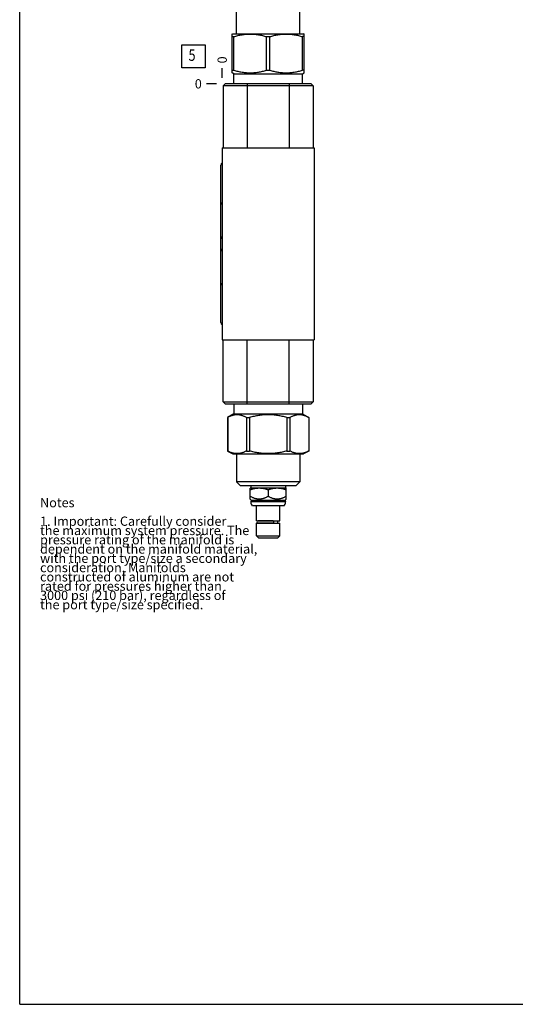
# Model space of a CAD drawing. Units: inches. Extents: x 0.3 to 21.7, y 0.3 to 16.7.
# Drawn here: x 0.3 to 5.7, y 0.3 to 10.9 of the extents above; entities that cross this region are included whole.
import ezdxf

# ---------------------------------------------------------------- set-up
doc = ezdxf.new("R2010")
doc.units = ezdxf.units.IN
doc.header["$LTSCALE"] = 1.21
doc.header["$MEASUREMENT"] = 0
doc.layers.get('0').update_dxf_attribs({"linetype": 'CONTINUOUS'})
doc.styles.get("Standard").update_dxf_attribs({"font": 'txt', "width": 0.8})
doc.dimstyles.new('DIMSTYLE_2', dxfattribs={"dimtxt": 0.1, "dimasz": 0.1875, "dimexe": 0.125, "dimexo": 0.0625, "dimgap": 0.025, "dimtad": 0, "dimtih": 1, "dimtoh": 1, "dimdec": 0, "dimlfac": 1.448975, "dimzin": 4, "dimdsep": 46, "dimtxsty": 'Standard', "dimblk": '_FILLED', "dimblk1": '_FILLED', "dimblk2": '_FILLED', "dimcen": 0.09, "dimadec": 0, "dimazin": 0, "dimtfac": 1, "dimtdec": 0, "dimtofl": 0, "dimtmove": 0, "dimatfit": 3, "dimldrblk": '_FILLED', "dimfxl": 1, "dimtolj": 1, "dimtzin": 4, "dimarcsym": 0})

# ---------------------------------------------------------------- blocks, each defined once
blk = doc.blocks.new('*D10')
at = {"color": 2, "linetype": 'Continuous'}
blk.add_line((2.487, 10.288), (2.487, 10.395), dxfattribs=at)
at = {"color": 2, "linetype": 'Continuous', "insert": (2.437, 10.445), "char_height": 0.1, "width": 0.08, "attachment_point": 1, "rotation": 90, "line_spacing_factor": 0.9}
blk.add_mtext('0', dxfattribs=at)
blk = doc.blocks.new('_FILLED')
at = {"color": 0, "linetype": 'ByBlock'}
blk.add_solid([(0, 0), (-1, 0.167), (-1, -0.167)], dxfattribs=at)
blk = doc.blocks.new('*D11')
at = {"color": 2, "linetype": 'Continuous'}
blk.add_line((2.424, 10.225), (2.317, 10.225), dxfattribs=at)
at = {"color": 2, "linetype": 'Continuous', "insert": (2.267, 10.275), "char_height": 0.1, "width": 0.08, "attachment_point": 3, "line_spacing_factor": 0.9}
blk.add_mtext('0', dxfattribs=at)
blk = doc.blocks.new('SUN_FACENUMBER_BL6', base_point=(2.177, 10.521))
at = {"color": 2, "linetype": 'Continuous'}
for p, q in [((2.052, 10.646), (2.302, 10.646)), ((2.052, 10.396), (2.052, 10.646)), ((2.302, 10.646), (2.302, 10.396)), ((2.302, 10.396), (2.052, 10.396))]:
    blk.add_line(p, q, dxfattribs=at)
at = {"color": 2, "linetype": 'Continuous', "width": 0.8}
blk.add_text('5', height=0.125, dxfattribs=at).set_placement((2.124, 10.472))

msp = doc.modelspace()

# ---------------------------------------------------------------- linework, layer by layer
at = {"color": 7, "linetype": 'Continuous'}
for p, q in [((0.3013, 0.3013), (0.3013, 16.6988)), ((2.6402, 10.7651), (2.6402, 11.0673)), ((3.3262, 10.7651), (3.3262, 11.0673)), ((2.5948, 10.762), (2.6002, 10.7651)), ((2.595, 10.3435), (2.595, 10.7621)), ((2.595, 10.7336), (2.6143, 10.7336)), ((2.6002, 10.7651), (3.3662, 10.7651)), ((2.6143, 10.372), (2.6143, 10.7336)), ((2.9639, 10.372), (2.9639, 10.7336)), ((2.9639, 10.7336), (3.0024, 10.7336)), ((3.0024, 10.372), (3.0024, 10.7336)), ((3.3521, 10.372), (3.3521, 10.7336)), ((3.3714, 10.7336), (3.3521, 10.7336)), ((3.3715, 10.762), (3.3662, 10.7651)), ((3.3714, 10.3435), (3.3714, 10.7621)), ((2.6119, 10.3337), (2.5948, 10.3435)), ((2.595, 10.372), (2.6143, 10.372)), ((2.6119, 10.2254), (2.6119, 10.3337)), ((2.6119, 10.3337), (3.3545, 10.3337)), ((2.9639, 10.372), (3.0024, 10.372)), ((3.3714, 10.372), (3.3521, 10.372)), ((3.3545, 10.3337), (3.3715, 10.3435)), ((3.3545, 10.2254), (3.3545, 10.3337)), ((2.5194, 10.2254), (2.498, 10.204)), ((2.498, 10.204), (2.498, 9.5352)), ((3.4684, 10.204), (2.498, 10.204)), ((3.447, 10.2254), (2.5194, 10.2254)), ((2.7568, 10.2254), (2.7568, 9.5352)), ((3.2096, 10.2254), (3.2096, 9.5352)), ((3.447, 10.2254), (3.4684, 10.204)), ((3.4684, 10.204), (3.4684, 9.5352)), ((2.487, 9.5352), (2.487, 7.4648)), ((2.487, 9.5352), (3.4794, 9.5352)), ((3.4794, 9.5352), (3.4794, 7.4648)), ((2.4725, 7.6518), (2.4725, 9.3482)), ((2.487, 7.4648), (3.4794, 7.4648)), ((2.498, 6.796), (2.498, 7.4648)), ((2.7568, 6.7746), (2.7568, 7.4648)), ((3.2096, 6.7746), (3.2096, 7.4648)), ((3.4684, 7.4648), (3.4684, 6.796)), ((2.498, 6.796), (3.4684, 6.796)), ((2.5194, 6.7746), (2.498, 6.796)), ((3.447, 6.7746), (3.4684, 6.796)), ((2.5194, 6.7746), (3.447, 6.7746)), ((2.6119, 6.7746), (2.6119, 6.6663)), ((3.3545, 6.7746), (3.3545, 6.6663)), ((2.6119, 6.6663), (2.5456, 6.628)), ((2.5456, 6.628), (2.5461, 6.628)), ((2.5456, 6.628), (2.5456, 6.2664)), ((2.5461, 6.628), (2.5461, 6.2664)), ((2.6119, 6.6663), (3.3545, 6.6663)), ((2.7479, 6.628), (2.7813, 6.628)), ((2.7479, 6.628), (2.7479, 6.2664)), ((2.7813, 6.628), (2.7813, 6.2664)), ((3.1851, 6.628), (3.2184, 6.628)), ((3.1851, 6.628), (3.1851, 6.2664)), ((3.2184, 6.628), (3.2184, 6.2664)), ((3.3545, 6.6663), (3.4207, 6.628)), ((3.4203, 6.628), (3.4207, 6.628)), ((3.4203, 6.628), (3.4203, 6.2664)), ((3.4207, 6.628), (3.4207, 6.2664)), ((2.5456, 6.2664), (2.5461, 6.2664)), ((2.5456, 6.2664), (2.6002, 6.2349)), ((2.7479, 6.2664), (2.7813, 6.2664)), ((3.1851, 6.2664), (3.2184, 6.2664)), ((3.4207, 6.2664), (3.3662, 6.2349)), ((3.4203, 6.2664), (3.4207, 6.2664)), ((2.6002, 6.2349), (3.3662, 6.2349)), ((2.6402, 6.2349), (2.6402, 5.9327)), ((3.3262, 6.2349), (3.3262, 5.9327)), ((3.3262, 5.9327), (2.6402, 5.9327)), ((2.6402, 5.9327), (2.683, 5.8899)), ((3.2834, 5.8899), (2.683, 5.8899)), ((2.7962, 5.8685), (2.7893, 5.8645)), ((2.7893, 5.747), (2.7893, 5.8645)), ((2.7962, 5.8899), (2.7962, 5.8685)), ((2.7962, 5.8685), (3.1702, 5.8685)), ((2.9832, 5.8472), (2.9832, 5.777)), ((3.1702, 5.8899), (3.1702, 5.8685)), ((3.1702, 5.8685), (3.1771, 5.8645)), ((3.1771, 5.747), (3.1771, 5.8645)), ((3.3262, 5.9327), (3.2834, 5.8899)), ((2.7893, 5.747), (2.8, 5.7363)), ((2.8, 5.7363), (3.1664, 5.7363)), ((2.8, 5.7363), (2.8, 5.7253)), ((3.1771, 5.747), (3.1664, 5.7363)), ((3.1664, 5.7363), (3.1664, 5.7253)), ((2.8, 5.7253), (2.7962, 5.7215)), ((3.1702, 5.7215), (2.7962, 5.7215)), ((2.7962, 5.7215), (2.7962, 5.7173)), ((3.1702, 5.7173), (2.7962, 5.7173)), ((2.8, 5.7253), (3.1664, 5.7253)), ((3.1541, 5.6746), (2.8123, 5.6746)), ((2.8562, 5.5144), (2.8562, 5.6746)), ((3.1102, 5.5144), (3.1102, 5.6746)), ((3.1664, 5.7253), (3.1702, 5.7215)), ((3.1702, 5.7215), (3.1702, 5.7173)), ((2.8562, 5.5144), (3.1102, 5.5144)), ((2.8562, 5.4882), (3.1102, 5.4882)), ((2.8562, 5.3509), (2.8562, 5.4882)), ((3.0357, 5.5134), (2.8717, 5.5134)), ((3.0357, 5.4893), (2.8717, 5.4893)), ((2.879, 5.5134), (2.879, 5.5144)), ((2.879, 5.4882), (2.879, 5.4893)), ((3.0874, 5.4882), (3.0874, 5.5144)), ((3.1102, 5.3509), (3.1102, 5.4882)), ((2.8562, 5.3509), (3.1102, 5.3509)), ((2.8776, 5.3295), (2.8562, 5.3509)), ((2.8776, 5.3295), (3.0888, 5.3295)), ((3.0888, 5.3295), (3.1102, 5.3509)), ((0.3013, 0.3013), (21.6988, 0.3013))]:
    msp.add_line(p, q, dxfattribs=at)
for centre, radius, start, end in [((2.861, 5.7173), 0.0649, 180, 221.26743), ((3.1053, 5.7173), 0.0649, 318.73257, 360), ((2.8717, 5.5013), 0.0121, 90, 270)]:
    msp.add_arc(centre, radius, start, end, dxfattribs=at)
for centre, major_axis, start_param, end_param in [((2.4966, 9.3482), (0.0242, 0), 1.9824203, 3.1415927), ((2.4966, 8.9465), (0, -0.0242), -1.5707963, -0.411624), ((2.4966, 8.5794), (0, -0.0242), -1.5707963, -0.411624), ((2.4966, 8.4206), (0.0242, 0), 1.9824203, 3.1415927), ((2.4966, 8.0535), (0.0242, 0), 1.9824203, 3.1415927), ((2.4966, 7.6518), (0, -0.0242), -1.5707963, -0.411624)]:
    msp.add_ellipse(centre, major_axis=major_axis, ratio=1, start_param=start_param, end_param=end_param, dxfattribs=at)
for points, knots in [([(2.6143, 10.7336), (2.6214, 10.7358), (2.6357, 10.7399), (2.6573, 10.7456), (2.679, 10.7505), (2.7008, 10.7546), (2.7228, 10.7579), (2.7448, 10.7603), (2.7669, 10.7617), (2.7891, 10.7622), (2.8112, 10.7617), (2.8333, 10.7603), (2.8554, 10.7579), (2.8773, 10.7546), (2.8992, 10.7505), (2.9209, 10.7456), (2.9425, 10.7399), (2.9568, 10.7358), (2.9639, 10.7336)], [0, 0, 0, 0, 0.062864, 0.1256052, 0.1882272, 0.2507375, 0.3131491, 0.3754805, 0.437755, 0.5, 0.562245, 0.6245195, 0.6868509, 0.7492625, 0.8117728, 0.8743948, 0.937136, 1, 1, 1, 1]), ([(3.0024, 10.7336), (3.0096, 10.7358), (3.0239, 10.7399), (3.0455, 10.7456), (3.0672, 10.7505), (3.089, 10.7546), (3.111, 10.7579), (3.133, 10.7603), (3.1551, 10.7617), (3.1773, 10.7622), (3.1994, 10.7617), (3.2215, 10.7603), (3.2436, 10.7579), (3.2655, 10.7546), (3.2874, 10.7505), (3.3091, 10.7456), (3.3307, 10.7399), (3.345, 10.7358), (3.3521, 10.7336)], [0, 0, 0, 0, 0.062864, 0.1256052, 0.1882272, 0.2507375, 0.3131491, 0.3754805, 0.437755, 0.5, 0.562245, 0.6245195, 0.6868509, 0.7492625, 0.8117728, 0.8743948, 0.937136, 1, 1, 1, 1]), ([(2.6143, 10.372), (2.6214, 10.3698), (2.6357, 10.3656), (2.6573, 10.36), (2.679, 10.355), (2.7008, 10.3509), (2.7228, 10.3476), (2.7448, 10.3452), (2.7669, 10.3438), (2.7891, 10.3433), (2.8112, 10.3438), (2.8333, 10.3452), (2.8554, 10.3476), (2.8773, 10.3509), (2.8992, 10.355), (2.9209, 10.36), (2.9425, 10.3656), (2.9568, 10.3698), (2.9639, 10.372)], [0, 0, 0, 0, 0.062864, 0.1256052, 0.1882272, 0.2507375, 0.3131491, 0.3754805, 0.437755, 0.5, 0.562245, 0.6245195, 0.6868509, 0.7492625, 0.8117728, 0.8743948, 0.937136, 1, 1, 1, 1]), ([(3.0024, 10.372), (3.0096, 10.3698), (3.0239, 10.3656), (3.0455, 10.36), (3.0672, 10.355), (3.089, 10.3509), (3.111, 10.3476), (3.133, 10.3452), (3.1551, 10.3438), (3.1773, 10.3433), (3.1994, 10.3438), (3.2215, 10.3452), (3.2436, 10.3476), (3.2655, 10.3509), (3.2874, 10.355), (3.3091, 10.36), (3.3307, 10.3656), (3.345, 10.3698), (3.3521, 10.372)], [0, 0, 0, 0, 0.062864, 0.1256052, 0.1882272, 0.2507375, 0.3131491, 0.3754805, 0.437755, 0.5, 0.562245, 0.6245195, 0.6868509, 0.7492625, 0.8117728, 0.8743948, 0.937136, 1, 1, 1, 1]), ([(2.7479, 6.628), (2.7439, 6.6302), (2.7357, 6.6344), (2.7232, 6.64), (2.7106, 6.6449), (2.698, 6.6491), (2.6853, 6.6524), (2.6726, 6.6548), (2.6598, 6.6562), (2.647, 6.6567), (2.6342, 6.6562), (2.6214, 6.6548), (2.6087, 6.6524), (2.596, 6.6491), (2.5833, 6.6449), (2.5708, 6.64), (2.5583, 6.6344), (2.5501, 6.6302), (2.5461, 6.628)], [0, 0, 0, 0, 0.0655288, 0.130058, 0.1936012, 0.2562102, 0.3179832, 0.3790685, 0.4396624, 0.5, 0.5603376, 0.6209315, 0.6820168, 0.7437898, 0.8063988, 0.869942, 0.9344712, 1, 1, 1, 1]), ([(3.1851, 6.628), (3.1686, 6.6324), (3.1437, 6.6384), (3.1103, 6.645), (3.0851, 6.6491), (3.0597, 6.6524), (3.0343, 6.6548), (3.0087, 6.6562), (2.9832, 6.6567), (2.9576, 6.6562), (2.9321, 6.6548), (2.9067, 6.6524), (2.8813, 6.6491), (2.8561, 6.645), (2.8226, 6.6384), (2.7978, 6.6324), (2.7813, 6.628)], [0, 0, 0, 0, 0.1249927, 0.1874943, 0.2499957, 0.3124969, 0.374998, 0.437499, 0.5, 0.562501, 0.625002, 0.6875031, 0.7500043, 0.8125057, 0.8750073, 1, 1, 1, 1]), ([(3.4203, 6.628), (3.4162, 6.6302), (3.408, 6.6344), (3.3956, 6.64), (3.383, 6.6449), (3.3704, 6.6491), (3.3577, 6.6524), (3.345, 6.6548), (3.3322, 6.6562), (3.3194, 6.6567), (3.3066, 6.6562), (3.2938, 6.6548), (3.281, 6.6524), (3.2683, 6.6491), (3.2557, 6.6449), (3.2432, 6.64), (3.2307, 6.6344), (3.2225, 6.6302), (3.2184, 6.628)], [0, 0, 0, 0, 0.0655288, 0.130058, 0.1936012, 0.2562102, 0.3179832, 0.3790685, 0.4396624, 0.5, 0.5603376, 0.6209315, 0.6820168, 0.7437898, 0.8063988, 0.869942, 0.9344712, 1, 1, 1, 1]), ([(2.7479, 6.2664), (2.7439, 6.2643), (2.7357, 6.2601), (2.7232, 6.2545), (2.7106, 6.2495), (2.698, 6.2454), (2.6853, 6.2421), (2.6726, 6.2397), (2.6598, 6.2383), (2.647, 6.2378), (2.6342, 6.2383), (2.6214, 6.2397), (2.6087, 6.2421), (2.596, 6.2454), (2.5833, 6.2495), (2.5708, 6.2545), (2.5583, 6.2601), (2.5501, 6.2643), (2.5461, 6.2664)], [0, 0, 0, 0, 0.0655288, 0.130058, 0.1936012, 0.2562102, 0.3179832, 0.3790685, 0.4396624, 0.5, 0.5603376, 0.6209315, 0.6820168, 0.7437898, 0.8063988, 0.869942, 0.9344712, 1, 1, 1, 1]), ([(3.1851, 6.2664), (3.1686, 6.262), (3.1437, 6.2561), (3.1103, 6.2495), (3.0851, 6.2454), (3.0597, 6.2421), (3.0343, 6.2397), (3.0087, 6.2383), (2.9832, 6.2378), (2.9576, 6.2383), (2.9321, 6.2397), (2.9067, 6.2421), (2.8813, 6.2454), (2.8561, 6.2495), (2.8226, 6.2561), (2.7978, 6.262), (2.7813, 6.2664)], [0, 0, 0, 0, 0.1249927, 0.1874943, 0.2499957, 0.3124969, 0.374998, 0.437499, 0.5, 0.562501, 0.625002, 0.6875031, 0.7500043, 0.8125057, 0.8750073, 1, 1, 1, 1]), ([(3.4203, 6.2664), (3.4162, 6.2643), (3.408, 6.2601), (3.3956, 6.2545), (3.383, 6.2495), (3.3704, 6.2454), (3.3577, 6.2421), (3.345, 6.2397), (3.3322, 6.2383), (3.3194, 6.2378), (3.3066, 6.2383), (3.2938, 6.2397), (3.281, 6.2421), (3.2683, 6.2454), (3.2557, 6.2495), (3.2432, 6.2545), (3.2307, 6.2601), (3.2225, 6.2643), (3.2184, 6.2664)], [0, 0, 0, 0, 0.0655288, 0.130058, 0.1936012, 0.2562102, 0.3179832, 0.3790685, 0.4396624, 0.5, 0.5603376, 0.6209315, 0.6820168, 0.7437898, 0.8063988, 0.869942, 0.9344712, 1, 1, 1, 1]), ([(2.9832, 5.8472), (2.9792, 5.8485), (2.9713, 5.851), (2.9594, 5.8544), (2.9474, 5.8574), (2.9352, 5.8599), (2.9231, 5.8619), (2.9108, 5.8634), (2.8985, 5.8643), (2.8862, 5.8646), (2.8739, 5.8643), (2.8616, 5.8634), (2.8494, 5.8619), (2.8372, 5.8599), (2.8251, 5.8574), (2.813, 5.8544), (2.8011, 5.851), (2.7932, 5.8485), (2.7893, 5.8472)], [0, 0, 0, 0, 0.0629187, 0.125701, 0.1883478, 0.2508649, 0.3132651, 0.3755685, 0.4378024, 0.5, 0.5621976, 0.6244315, 0.6867349, 0.7491351, 0.8116522, 0.874299, 0.9370813, 1, 1, 1, 1]), ([(3.1771, 5.8472), (3.1732, 5.8485), (3.1653, 5.851), (3.1533, 5.8544), (3.1413, 5.8574), (3.1292, 5.8599), (3.117, 5.8619), (3.1047, 5.8634), (3.0925, 5.8643), (3.0801, 5.8646), (3.0678, 5.8643), (3.0556, 5.8634), (3.0433, 5.8619), (3.0311, 5.8599), (3.019, 5.8574), (3.007, 5.8544), (2.995, 5.851), (2.9871, 5.8485), (2.9832, 5.8472)], [0, 0, 0, 0, 0.0629187, 0.125701, 0.1883478, 0.2508649, 0.3132651, 0.3755685, 0.4378024, 0.5, 0.5621976, 0.6244315, 0.6867349, 0.7491351, 0.8116522, 0.874299, 0.9370813, 1, 1, 1, 1]), ([(2.9832, 5.777), (2.9794, 5.7748), (2.9718, 5.7706), (2.9602, 5.7649), (2.9483, 5.7597), (2.9363, 5.7553), (2.926, 5.7523), (2.9177, 5.7504), (2.9115, 5.7492), (2.9052, 5.7482), (2.8989, 5.7475), (2.8926, 5.7471), (2.8862, 5.747), (2.8799, 5.7471), (2.8736, 5.7475), (2.8673, 5.7482), (2.861, 5.7492), (2.8547, 5.7504), (2.8464, 5.7523), (2.8362, 5.7553), (2.8241, 5.7597), (2.8123, 5.7649), (2.8006, 5.7706), (2.793, 5.7748), (2.7893, 5.777)], [0, 0, 0, 0, 0.0635357, 0.1267677, 0.1896782, 0.2522604, 0.3145268, 0.3455579, 0.3765271, 0.4074439, 0.4383197, 0.4691671, 0.5, 0.5308329, 0.5616803, 0.5925561, 0.6234729, 0.6544421, 0.6854732, 0.7477396, 0.8103218, 0.8732323, 0.9364643, 1, 1, 1, 1]), ([(3.1771, 5.777), (3.1733, 5.7748), (3.1657, 5.7706), (3.1541, 5.7649), (3.1423, 5.7597), (3.1302, 5.7553), (3.1199, 5.7523), (3.1116, 5.7504), (3.1054, 5.7492), (3.0991, 5.7482), (3.0928, 5.7475), (3.0865, 5.7471), (3.0801, 5.747), (3.0738, 5.7471), (3.0675, 5.7475), (3.0612, 5.7482), (3.0549, 5.7492), (3.0487, 5.7504), (3.0404, 5.7523), (3.0301, 5.7553), (3.018, 5.7597), (3.0062, 5.7649), (2.9945, 5.7706), (2.987, 5.7748), (2.9832, 5.777)], [0, 0, 0, 0, 0.0635357, 0.1267677, 0.1896782, 0.2522604, 0.3145268, 0.3455579, 0.3765271, 0.4074439, 0.4383197, 0.4691671, 0.5, 0.5308329, 0.5616803, 0.5925561, 0.6234729, 0.6544421, 0.6854732, 0.7477396, 0.8103218, 0.8732323, 0.9364643, 1, 1, 1, 1]), ([(3.0357, 5.5134), (3.0359, 5.5134), (3.0363, 5.5134), (3.0368, 5.5132), (3.0374, 5.5129), (3.0379, 5.5125), (3.0384, 5.512), (3.0389, 5.5114), (3.0394, 5.5107), (3.0398, 5.5099), (3.0401, 5.509), (3.0405, 5.508), (3.0408, 5.507), (3.0411, 5.5056), (3.0413, 5.5037), (3.0414, 5.5013), (3.0413, 5.499), (3.0411, 5.4971), (3.0408, 5.4956), (3.0405, 5.4946), (3.0401, 5.4937), (3.0398, 5.4928), (3.0394, 5.492), (3.0389, 5.4913), (3.0384, 5.4907), (3.0379, 5.4902), (3.0374, 5.4898), (3.0368, 5.4895), (3.0363, 5.4893), (3.0359, 5.4893), (3.0357, 5.4893)], [0, 0, 0, 0, 0.0194744, 0.0395849, 0.060888, 0.0838121, 0.108647, 0.1355559, 0.1645957, 0.1957385, 0.228889, 0.2638964, 0.300567, 0.338673, 0.4181207, 0.4999999, 0.5818791, 0.6613269, 0.6994328, 0.7361035, 0.7711109, 0.8042614, 0.8354043, 0.864444, 0.891353, 0.9161878, 0.9391119, 0.9604151, 0.9805256, 1, 1, 1, 1])]:
    msp.add_open_spline(points, degree=3, knots=knots, dxfattribs=at)

# ---------------------------------------------------------------- block references
at = {"color": 2, "linetype": 'Continuous'}
msp.add_blockref('SUN_FACENUMBER_BL6', (2.1768, 10.5212), dxfattribs=at)

# ---------------------------------------------------------------- texts
at = {"color": 2, "linetype": 'Continuous', "insert": (0.5212, 5.7599), "char_height": 0.1, "width": 3.04, "attachment_point": 1, "line_spacing_factor": 0.6}
msp.add_mtext('Notes\\P \\P1. Important: Carefully consider\\P   the maximum system pressure. The\\P   pressure rating of the manifold is\\P   dependent on the manifold material,\\P   with the port type/size a secondary\\P   consideration. Manifolds\\P   constructed of aluminum are not\\P   rated for pressures higher than\\P   3000 psi (210 bar), regardless of\\P   the port type/size specified.', dxfattribs=at)

# ---------------------------------------------------------------- dimensions: what is measured, and where the dimension line sits
at = {"color": 2, "linetype": 'Continuous'}
for feature_location, offset, dtype, picture, middle in [((2.486971024, 10.2878581102), (0, 0.1075), 1, '*D10', (2.486971163, 10.4853580564)), ((2.424471024, 10.2253581102), (-0.1075, 0), 0, '*D11', (2.2269710312, 10.2253581238))]:
    dim = msp.add_ordinate_dim(feature_location=feature_location, offset=offset, dtype=dtype, origin=(2.486971024, 10.2253581102), dimstyle='DIMSTYLE_2', dxfattribs=at)
    dim.commit()
    dim.dimension.update_dxf_attribs({"geometry": picture, "text_midpoint": middle})

doc.saveas('drawing.dxf')
